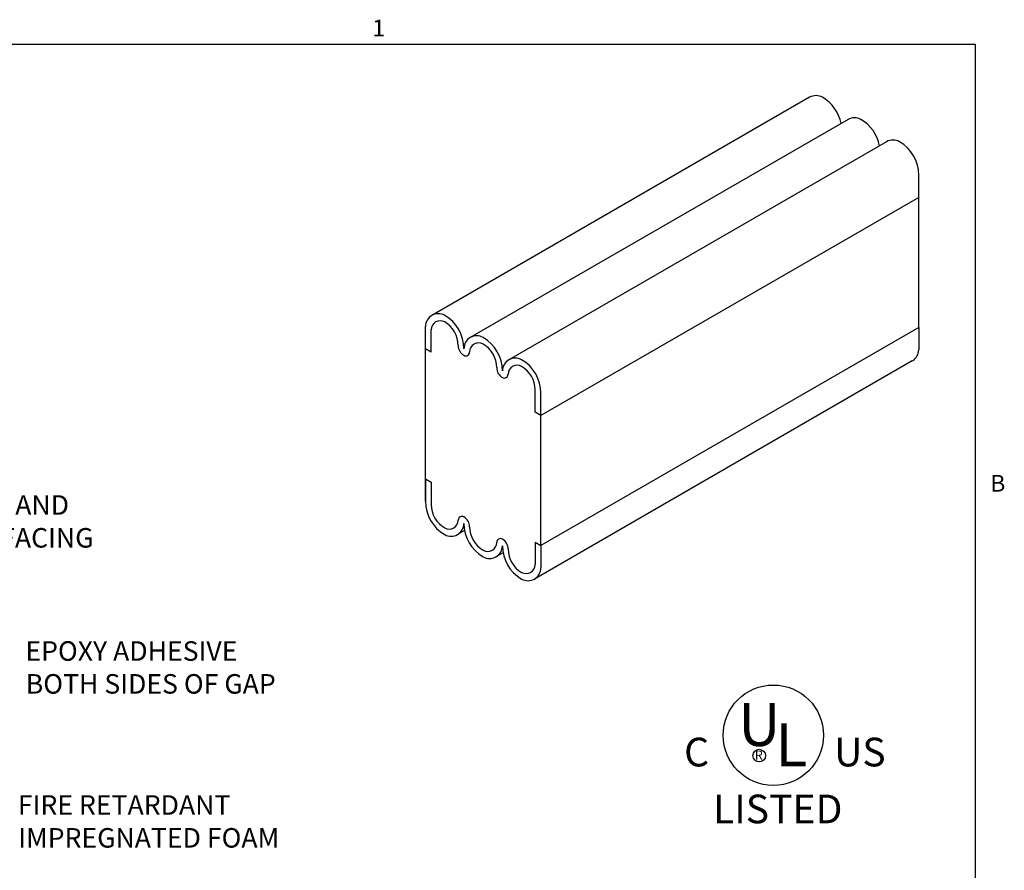
# Model space of a CAD drawing. Units: millimetres. Extents: x 7 to 550, y 10 to 426.
# Drawn here: x 328 to 546, y 233 to 422 of the extents above; entities that cross this region are included whole.
import ezdxf

# ---------------------------------------------------------------- set-up
doc = ezdxf.new("R2010")
doc.units = ezdxf.units.MM
doc.header["$LTSCALE"] = 2
doc.layers.add('FORMAT', color=7, linetype='Continuous')
doc.layers.add('SLD-0', color=179, linetype='Continuous')
doc.styles.add('SLDTEXTSTYLE0', font='TXT', dxfattribs={"width": 0.6381856540084389})
doc.styles.add('SLDTEXTSTYLE1', font='TXT', dxfattribs={"width": 0.605})

# ---------------------------------------------------------------- blocks, each defined once
blk = doc.blocks.new('Block6')
at = {"layer": 'SLD-0', "color": 7, "char_height": 0.3599999999999999, "attachment_point": 1, "style": 'SLDTEXTSTYLE0'}
for s, insert in [('FACTORY APPLIED AND', (11.9903368355263, 11.32321675347434)), ('CURED SILICONE FACING', (12.01013683552631, 10.71709675347433)), ('EPOXY ADHESIVE', (16.47042891306109, 8.629762872257897)), ('BOTH SIDES OF GAP', (16.4772689130611, 8.023642872257879)), ('FIRE RETARDANT', (16.3317448688484, 5.790049871594514)), ('IMPREGNATED FOAM', (16.33858486884841, 5.183929871594499))]:
    blk.add_mtext(s, dxfattribs=dict(at, insert=insert))
blk = doc.blocks.new('SW_NOTE_1')
at = {"layer": 'FORMAT', "color": 0, "attachment_point": 1, "style": 'SLDTEXTSTYLE1'}
for s, insert, char_height in [('L', (323.6148357391357, 182.0605901955958), 152.4), ('C', (0, 130.9692823608316), 101.6), ('US', (531.0481446743012, 130.9692823608316), 101.6)]:
    blk.add_mtext(s, dxfattribs=dict(at, insert=insert, char_height=char_height))
blk = doc.blocks.new('UL 793 BLOCK')
at = {"layer": 'FORMAT', "lineweight": 30}
blk.add_circle((316.7930632068643, 579.4743567598435), 177.7999999999992, dxfattribs=at)
at = {"layer": 'FORMAT'}
blk.add_circle((266.7164231139027, 507.420582225769), 22.35199999999986, dxfattribs=at)
at = {"layer": 'FORMAT', "color": 7}
blk.add_blockref('SW_NOTE_1', (0.7990445887031683, 439.78324460226), dxfattribs=at)
at = {"layer": 'FORMAT', "style": 'SLDTEXTSTYLE1'}
for s, insert, char_height, attachment_point in [('U', (192.3240901542976, 693.8934393947446), 152.4, 1), ('R', (251.1412628634222, 525.4409651724885), 32.512, 1), ('LISTED', (332.3808148761178, 369.2306572199354), 101.6, 2)]:
    blk.add_mtext(s, dxfattribs=dict(at, insert=insert, char_height=char_height, attachment_point=attachment_point))
blk = doc.blocks.new('Block5')
at = {"layer": 'SLD-0', "color": 7}
for p, q in [((21.25253525315935, 26.74633328163686), (0.354788739200032, 14.68101370634592)), ((23.38126768835943, 25.51730903714143), (2.483521174400067, 13.45198946185049)), ((25.51000012355948, 24.28828479264598), (4.61225360960016, 12.22296521735504)), ((27.28394381955957, 14.01207336683913), (27.28394381955951, 22.44474842590283)), ((27.28394381955954, 21.2075721127546), (6.386197305600163, 9.142252537463662)), ((5.684341886080801e-14, 4.396650211886296), (0, 14.06650158409821)), ((0.3159766665857831, 12.64689605743905), (0.3159766665858115, 13.88407237058726)), ((27.28394381955957, 14.01207336683913), (6.386197305600191, 1.946753791548204)), ((27.28394381955957, 14.01207336683913), (27.2839438195596, 12.77489705369089)), ((0.3159766665857831, 12.64689605743905), (2.842170943040401e-14, 12.82932527094999)), ((26.92915508035958, 12.16038493144319), (6.031408566400216, 0.0950653561522472)), ((6.070220639014352, 9.32468175097462), (6.07022063901438, 10.56185806412283)), ((6.386197305600191, 1.946753791548204), (6.386197305600163, 10.37942885061189)), ((6.386197305600163, 9.142252537463662), (6.070220639014352, 9.32468175097462)), ((5.684341886080801e-14, 5.633826525034522), (0.3159766665858683, 5.451397311523564)), ((5.684341886080801e-14, 5.633826525034522), (5.684341886080801e-14, 4.396650211886296)), ((0.3159766665858683, 5.451397311523564), (0.3159766665858683, 4.214220998375353)), ((2.164573376149335, 2.778643996130768), (1.773943696000089, 2.553113845143145)), ((6.070220639014437, 2.129183005059147), (6.070220639014408, 0.8920066919109217)), ((6.070220639014437, 2.129183005059147), (6.386197305600191, 1.946753791548204)), ((6.386197305600191, 1.946753791548204), (6.38619730560022, 0.7095774783999786)), ((4.293305811349455, 1.549619751635376), (3.902676131200124, 1.32408960064771))]:
    blk.add_line(p, q, dxfattribs=at)
for centre, radius, start, end in [((21.60732399235937, 26.13182115938915), 0.7095774784000197, 60.00000000000187, 120.0000000000007), ((20.89774651395933, 24.90279691489371), 2.128732435200045, 10.5287793655087, 60.00000000000031), ((23.73605642755942, 24.90279691489371), 0.7095774784000055, 60.00000000000129, 119.9999999999987), ((23.02647894915938, 23.67377267039826), 2.128732435200069, 10.52877936550894, 60.00000000000035), ((25.86478886275947, 23.67377267039826), 0.7095774784000195, 59.99999999999931, 119.9999999999981), ((25.15521138435946, 22.44474842590282), 2.128732435200055, 3.824914700367888e-13, 60.00000000000016), ((0.7095774784000071, 14.06650158409821), 0.7095774784000202, 59.99999999999832, 180), ((0.8149030339286156, 13.88407237058726), 0.4989263673428203, 59.99999999999815, 180), ((0, 12.83747733960276), 2.128732435200055, 3.824914700367888e-13, 60.00000000000016), ((0.3159766665857831, 13.01990655311371), 1.496779102028476, 5.439827409075982e-13, 59.99999999999917), ((2.838309913600099, 12.83747733960277), 0.7095774784000586, 60.00000000000103, 180), ((2.943635469128679, 12.65504812609183), 0.4989263673428335, 59.99999999999756, 180), ((2.128732435200064, 11.60845309510734), 2.128732435200065, 0, 59.99999999999983), ((2.444709101785847, 11.79088230861828), 1.4967791020285, 0, 59.99999999999898), ((2.444709101785847, 13.01990655311373), 0.6319533331716287, 180, 240.0000000000016), ((2.234057990728644, 12.6550481260918), 0.2106511110572104, 239.9999999999986, 7.730526502976773e-12), ((26.57436634115956, 12.77489705369091), 0.7095774784000319, 300.0000000000027, 0), ((4.967042348800163, 11.60845309510734), 0.709577478400031, 59.99999999999988, 180), ((4.257464870400128, 10.37942885061187), 2.128732435200068, 3.824914700367862e-13, 59.99999999999983), ((4.573441536985939, 11.79088230861828), 0.6319533331716287, 180, 240.0000000000016), ((5.072367904328715, 11.42602388159638), 0.498926367342823, 59.99999999999451, 180), ((4.573441536985911, 10.56185806412282), 1.496779102028477, 5.439827409075931e-13, 59.99999999999917), ((4.362790425928736, 11.42602388159636), 0.2106511110572104, 239.9999999999986, 3.865263251488387e-12), ((2.128732435200092, 4.39665021188631), 2.128732435200053, 180.0000000000012, 240.0000000000014), ((1.812755768614338, 4.214220998375367), 1.496779102028476, 180.0000000000011, 240.0000000000004), ((1.313829401271505, 3.350055180901819), 0.4989263673428214, 240.0000000000004, 0), ((2.023406879671484, 3.350055180901833), 0.2106511110571981, 59.99999999999674, 180.0000000000039), ((1.812755768614281, 2.985196753879919), 0.6319533331716478, 0, 59.99999999999996), ((1.419154956800057, 3.167625967390876), 0.7095774784000038, 240.0000000000039, 0), ((4.257464870400156, 3.167625967390876), 2.128732435200092, 180, 240.0000000000011), ((3.941488203814401, 2.985196753879933), 1.49677910202849, 180.0000000000016, 239.9999999999994), ((4.152139314871604, 2.121030936406399), 0.2106511110572251, 59.99999999999726, 180.0000000000116), ((3.941488203814401, 1.756172509384456), 0.6319533331716287, 0, 60.00000000000043), ((3.44256183647154, 2.12103093640637), 0.4989263673428335, 239.999999999999, 0), ((3.547887392000121, 1.938601722895413), 0.7095774784000866, 240.0000000000022, 0), ((6.386197305600248, 1.938601722895427), 2.128732435200045, 180.0000000000012, 239.9999999999994), ((6.070220639014437, 1.75617250938447), 1.496779102028472, 180.0000000000016, 240.0000000000004), ((5.571294271671604, 0.8920066919109217), 0.4989263673428093, 239.9999999999996, 0), ((5.676619827200213, 0.7095774783999786), 0.7095774784000026, 239.9999999999987, 0)]:
    blk.add_arc(centre, radius, start, end, dxfattribs=at)

msp = doc.modelspace()

# ---------------------------------------------------------------- linework, layer by layer
at = {"color": 7, "linetype": 'Continuous', "lineweight": 0}
for p in [(16.76029159999988, 416.1573170731703), (540.0002916, 19.91731707317057)]:
    msp.add_line(p, (540.0002916000001, 416.1573170731706), dxfattribs=at)
at = {"layer": 'FORMAT', "color": 7}
for p in [(16.76029159999988, 416.1573170731703), (540.0002916, 19.91731707317057)]:
    msp.add_line(p, (540.0002916, 416.1573170731703), dxfattribs=at)

# ---------------------------------------------------------------- block references
at = {"color": 7, "linetype": 'Continuous'}
for name, p, xscale, yscale, zscale in [('Block5', (418.2704535401386, 297.3881491630491), 4, 4, 4), ('Block6', (132.1151111899046, 180.438288540247), 12, 12, 12)]:
    msp.add_blockref(name, p, dxfattribs=dict(at, xscale=xscale, yscale=yscale, zscale=zscale))
at = {"layer": 'FORMAT', "xscale": 0.0625, "yscale": 0.0625, "zscale": 0.0625}
msp.add_blockref('UL 793 BLOCK', (475.4489412630433, 226.9749658233966), dxfattribs=at)

# ---------------------------------------------------------------- texts
at = {"layer": 'FORMAT', "insert": (406.533100367221, 421.5557206844866), "char_height": 3.704166666666666, "attachment_point": 1, "style": 'SLDTEXTSTYLE1'}
msp.add_mtext('1', dxfattribs=at)
at = {"layer": 'FORMAT', "color": 7, "insert": (543.2614111325012, 320.8082673171917), "char_height": 3.704166666666666, "attachment_point": 1, "style": 'SLDTEXTSTYLE1'}
msp.add_mtext('B', dxfattribs=at)

doc.saveas('drawing.dxf')
